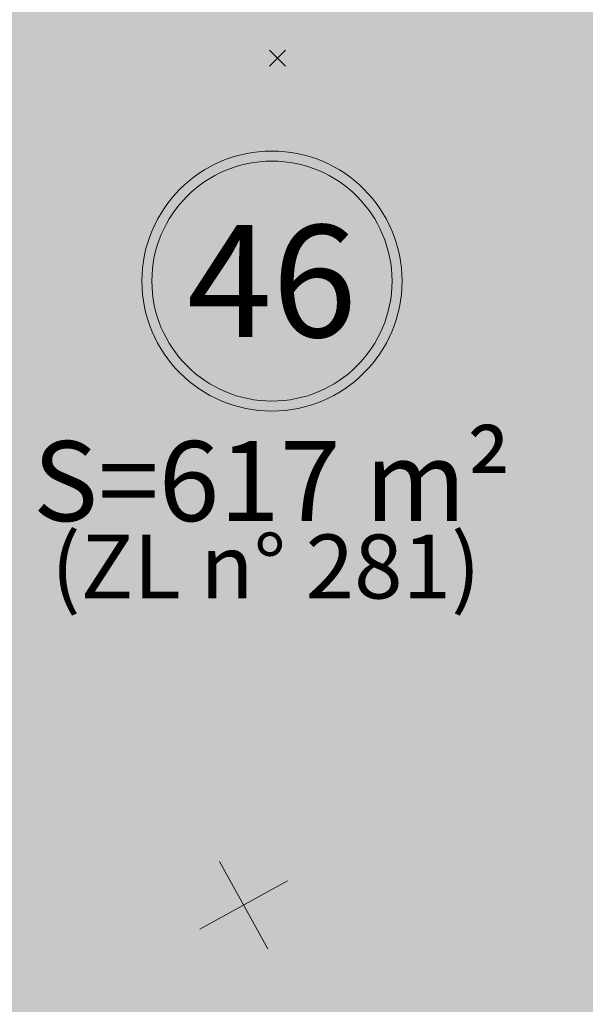
# Model space of a CAD drawing. Units: metres. Extents: x -3 to 102, y -2 to 72.
# Drawn here: x 88 to 95, y 22 to 35 of the extents above; entities that cross this region are included whole.
import ezdxf
from ezdxf.enums import TextEntityAlignment as Align

# ---------------------------------------------------------------- set-up
doc = ezdxf.new("R2010")
doc.units = ezdxf.units.M
doc.header["$PDMODE"] = 3
doc.header["$PDSIZE"] = 0.1
for name, pattern in [('Grille', [0.4, 0.2, -0.2]), ('LBCHEM', [4.8, 3, -1.8]), ('LDIVERS', [2, 1, 1]), ('LEVDISC', [2.6, 1.3, -1.3])]:
    doc.linetypes.add(name, pattern=pattern)
doc.layers.get('0').update_dxf_attribs({"plot": 0})
for name, color, linetype, lineweight in [('LOT-Lot_numéro', 1, 'Continuous', 0), ('LOT-Lot_superficie', 1, 'Continuous', 0), ('LOT-Nx_Num_Cad', 1, 'Continuous', 0), ('TRA-Lot_hachures', 101, 'Continuous', 0)]:
    doc.layers.add(name, color=color, linetype=linetype, lineweight=lineweight)
for name, color, linetype in [('MEP-Carroyage_Croix', 7, 'Continuous'), ('S-TOPOGIS', 7, 'Continuous'), ('TOP-CN_00_50', 44, 'Grille'), ('TOP-CN_01_00', 64, 'Continuous'), ('TOPOCOD', 1, 'Continuous')]:
    doc.layers.add(name, color=color, linetype=linetype)
doc.styles.add('Arial', font='arial.ttf')
doc.styles.get("Standard").update_dxf_attribs({"font": 'arial.ttf'})

# ---------------------------------------------------------------- blocks, each defined once
blk = doc.blocks.new('TCPOINT')
at = {"color": 0}
blk.add_point((0, 0), dxfattribs=at)
at = {"layer": 'TOPOCOD'}
blk.add_attdef('COD', text='', height=0.3, dxfattribs=at).set_placement((-0.1, 0), align=Align.MIDDLE_RIGHT)
blk = doc.blocks.new('1X022')
at = {"color": 0, "lineweight": 13}
for radius in [1.625, 1.5]:
    blk.add_circle((0, 0), radius, dxfattribs=at)
at = {"color": 0, "style": 'Arial'}
blk.add_attdef('NUM', text='', height=0.9, dxfattribs=at).set_placement((0, 0), align=Align.MIDDLE_CENTER)

msp = doc.modelspace()

# ---------------------------------------------------------------- hatches: boundary and pattern name
at = {"layer": 'TRA-Lot_hachures', "linetype": 'Continuous', "lineweight": 0, "transparency": 33554559}
h = msp.add_hatch(color=101, dxfattribs=at)
h.dxf.hatch_style = 1
h.paths.add_polyline_path([(84.087, 50.428), (95.072, 49.944), (99.853, 44.722), (98.356, 10.742), (82.338, 10.742)])

# ---------------------------------------------------------------- linework, layer by layer
at = {"layer": 'MEP-Carroyage_Croix', "linetype": 'Continuous', "lineweight": 13}
for p, q in [((90.713, 24.009), (91.319, 22.917)), ((90.47, 23.16), (91.563, 23.766))]:
    msp.add_line(p, q, dxfattribs=at)
at = {"layer": 'TOP-CN_00_50', "linetype": 'LBCHEM', "lineweight": 13}
msp.add_open_spline([(98.92, 23.702, 12.5), (98.583, 23.364, 12.5), (97.613, 22.337, 12.5), (95.077, 18.843, 12.5), (89.919, 14.82, 12.5), (85.924, 10.984, 12.5), (84.029, 9.119, 12.5)], degree=3, knots=[24.155361, 24.155361, 24.155361, 24.155361, 25.591177, 28.405314, 37.041787, 45.024196, 45.024196, 45.024196, 45.024196], dxfattribs=at)
at = {"layer": 'TOP-CN_01_00', "linetype": 'LDIVERS', "lineweight": 13}
msp.add_open_spline([(51.576, 22.984, 12), (51.583, 22.985, 12), (55.688, 23.605, 12), (62.26, 22.926, 12), (70.663, 27.289, 12), (75.308, 30.469, 12), (79.489, 32.971, 12), (84.222, 34.777, 12), (91.749, 37.843, 12), (95.919, 44.019, 12), (98.831, 45.838, 12)], degree=3, knots=[187.776436, 187.776436, 187.776436, 187.776436, 187.797137, 200.233196, 206.685139, 215.647932, 217.227304, 221.274298, 230.819657, 241.331239, 241.331239, 241.331239, 241.331239], dxfattribs=at)

# ---------------------------------------------------------------- block references
at = {"layer": 'LOT-Lot_numéro', "color": 1, "linetype": 'Continuous', "lineweight": 0}
ref = msp.add_blockref('1X022', (91.37, 31.263), dxfattribs=at)
ref.add_attrib('NUM', '46', dxfattribs={"layer": '0', "color": 0, "height": 1.4, "style": 'Arial'}).set_placement((91.37, 31.263), align=Align.MIDDLE_CENTER)
at = {"layer": 'S-TOPOGIS', "rotation": 299.0365327108508}
msp.add_blockref('TCPOINT', (91.44, 34.05, 12.07), dxfattribs=at)

# ---------------------------------------------------------------- texts
at = {"layer": 'LOT-Lot_superficie', "color": 1, "linetype": 'Continuous', "lineweight": 0, "style": 'Arial'}
msp.add_text('S=617 m²', height=1, dxfattribs=at).set_placement((91.37, 28.763), align=Align.MIDDLE_CENTER)
at = {"layer": 'LOT-Nx_Num_Cad', "color": 212, "linetype": 'LEVDISC', "lineweight": 30, "style": 'Arial'}
msp.add_text('(ZL n° 281)', height=0.8, dxfattribs=at).set_placement((91.294, 27.695), align=Align.MIDDLE_CENTER)

doc.saveas('drawing.dxf')
